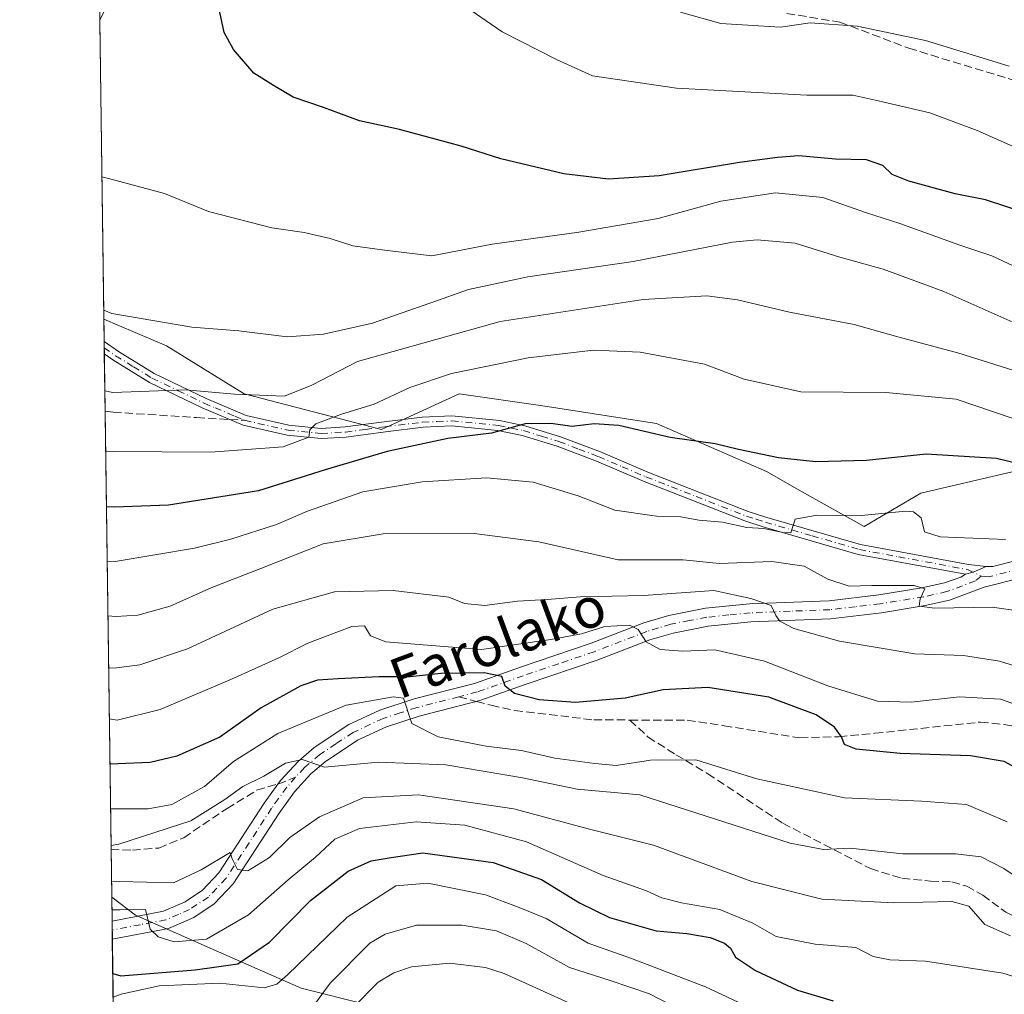
# Model space of a CAD drawing. Units: metres. Extents: x 593109 to 596528, y 4779958 to 4782325.
# Drawn here: x 593109 to 593306, y 4780918 to 4781113 of the extents above; entities that cross this region are included whole.
import ezdxf
from ezdxf.enums import TextEntityAlignment as Align

# ---------------------------------------------------------------- set-up
doc = ezdxf.new("R2010")
doc.units = ezdxf.units.M
doc.header["$MEASUREMENT"] = 0
doc.linetypes.add('DGN Style 3', pattern=[2.307223458686699, 1.648016756204785, -0.6592067024819142])
doc.linetypes.add('DGN Style 4', pattern=[2.6384748266838614, 1.318413404963828, -0.6592067024819142, 0.001648016756204785, -0.6592067024819142])
for name, color, linetype, lineweight in [('Arbolado forestal CxS', 92, 'Continuous', 0), ('Camino Cxs', 7, 'Continuous', 0), ('Camino eje', 30, 'DGN Style 4', 13), ('Comarca CxS', 21, 'Continuous', 0), ('Comunidad Autónoma CxS', 142, 'Continuous', 0), ('Curva de nivel maestra', 30, 'Continuous', 30), ('Curva de nivel normal', 30, 'Continuous', 0), ('Municipio CxS', 4, 'Continuous', 0), ('Pastizal CxS', 92, 'Continuous', 0), ('Pista pavimentada Cxs', 135, 'Continuous', 0), ('Pista pavimentada eje', 135, 'DGN Style 4', 0), ('Provincia CxS', 1, 'Continuous', 0), ('Senda', 7, 'DGN Style 3', 0), ('Senda no paivmentada conexión', 7, 'DGN Style 3', 0), ('Texto cartográfico', 7, 'Continuous', 0)]:
    doc.layers.add(name, color=color, linetype=linetype, lineweight=lineweight)
doc.styles.add('Style-Arial', font='txt')

# ---------------------------------------------------------------- blocks, each defined once
blk = doc.blocks.new('*U6')
at = {"layer": 'Pastizal CxS', "color": 92, "linetype": 'Continuous', "lineweight": 0}
blk.add_polyline3d([(593178.6589000003, 4780915.9856, 235.0617000000057), (593165.4297000002, 4780919.2929, 243.9471000000049), (593148.8931999998, 4780926.5689, 254.9812999999995), (593132.3568000002, 4780933.845000001, 255.9713999999949), (593127.6031999999, 4780937.466800001, 258.7483999999968), (593126.0214000001, 4781052.871200001, 314.8472000000039), (593138.5455, 4781047.5033, 314.513300000006), (593154.0509000003, 4781037.961100001, 310.9701000000059), (593181.4845000004, 4781030.8051, 303.4014000000025), (593196.9905000003, 4781037.9615, 304.3246000000072), (593213.6889000004, 4781035.576300001, 302.5228000000061), (593236.3517000005, 4781031.997500001, 301.3800999999949), (593258.3373999996, 4781022.428099999, 300.2912999999971), (593265.9559000004, 4781018.143100001, 298.7924000000057), (593277.8158999998, 4781011.471700001, 295.2642000000051), (593289.1177000003, 4781018.0913, 298.0605000000069), (593312.4927000003, 4781023.545700001, 301.3439999999973), (593328.8552999999, 4781021.208100001, 305.5810000000056), (593381.3065, 4781012.690300001, 313.4312999999966), (593393.4817000004, 4781005.385500001, 312.1647999999986), (593407.5526000002, 4781002.508500001, 312.4431000000041), (593430.7726999996, 4780996.215700001, 314.7636999999959), (593455.8208999997, 4780996.2159, 317.5604000000022), (593477.2914000005, 4781016.4937, 320.9964000000036)], dxfattribs=at)
blk = doc.blocks.new('*U22')
at = {"layer": 'Camino Cxs', "color": 7, "linetype": 'Continuous', "lineweight": 0}
blk.add_polyline3d([(593162.9600999998, 4781031.670100001, 308.7180999999982), (593169.4501, 4781031.0601, 307.2127999999939), (593174.2001, 4781031.3301, 307.7155999999959), (593182.0100999996, 4781032.380100001, 312.7388999999966), (593189.6001000004, 4781033.290100001, 312.7691999999952), (593195.5401, 4781033.540100001, 305.1996999999974), (593205.0000999998, 4781032.6501, 304.0362000000023), (593210.0800999999, 4781031.5701, 301.8880999999965), (593217.2100999998, 4781029.380100001, 300.4835000000021), (593225.1700999998, 4781026.350099999, 299.2762999999977), (593234.6300999997, 4781022.3101, 298.5703000000067), (593254.6601, 4781014.4901, 306.2513000000035), (593258.4301000005, 4781013.280099999, 302.2718000000023), (593277.1300999997, 4781007.840100001, 298.4355000000069), (593298.6801000005, 4781003.850099999, 293.3698000000004), (593302.2270000001, 4781003.503900001, 292.9122999999963), (593299.5906999996, 4781002.3321, 292.1456000000035), (593298.0365000004, 4781001.9385, 291.9888000000064), (593276.6601, 4781005.890100001, 298.1257000000041), (593257.8400999998, 4781011.360099999, 304.3537000000069), (593253.9801000003, 4781012.590100001, 308.6147000000055), (593233.8800999997, 4781020.450099999, 298.5271000000066), (593224.4200999998, 4781024.4801, 298.9967999999935), (593216.5601000005, 4781027.4801, 299.7774000000064), (593209.5800999999, 4781029.630100001, 301.0488000000041), (593204.7001, 4781030.6601, 302.636599999998), (593195.4901000002, 4781031.530099999, 304.4441999999981), (593189.7600999996, 4781031.280099999, 311.2811999999976), (593182.2600999996, 4781030.380100001, 312.3785999999964), (593174.3901000004, 4781029.3301, 308.3910999999935), (593169.4101, 4781029.050100001, 307.5022999999928), (593162.6401000004, 4781029.690099999, 308.8816999999981), (593153.8300999999, 4781031.710100001, 310.2023000000045), (593145.6601, 4781035.1801, 313.5427999999956), (593135.1300999997, 4781040.210100001, 317.786500000002), (593127.8300999999, 4781044.720100001, 317.1728000000003), (593126.1167000001, 4781045.921499999, 317.475099999996), (593126.0827000003, 4781048.398600001, 319.4033000000054), (593128.9301000005, 4781046.4001, 319.3534999999974), (593136.1001000004, 4781041.9801, 318.4403000000021), (593146.4901000002, 4781037.0101, 315.5277999999962), (593154.4501, 4781033.620100001, 311.5430000000051)], close=True, dxfattribs=at)

msp = doc.modelspace()

# ---------------------------------------------------------------- linework, layer by layer
at = {"layer": 'Arbolado forestal CxS', "color": 92, "linetype": 'Continuous', "lineweight": 0, "extrusion": (0.001670999819348324, -0.1219199649075891, 0.9925385281773883), "elevation": -581602.1869139952, "flags": 128}
msp.add_lwpolyline([(658591.8967304073, 4736904.130588029), (658591.8967304073, 4736964.363629452)], dxfattribs=at)
at = {"layer": 'Arbolado forestal CxS', "color": 92, "linetype": 'Continuous', "lineweight": 0, "extrusion": (0.008215313208933803, -0.5997304461018373, 0.8001599219202187), "elevation": -2862193.990637124, "flags": 128}
msp.add_lwpolyline([(658556.7387823823, 3818804.336040474), (658556.7387823822, 3818810.29415847)], dxfattribs=at)
at = {"layer": 'Arbolado forestal CxS', "color": 92, "linetype": 'Continuous', "lineweight": 0, "extrusion": (0.005911291940254763, -0.4297579844470974, 0.9029247651003739), "elevation": -2050907.44643848, "flags": 128}
msp.add_lwpolyline([(658826.7520999254, 4309156.125380107), (658826.7520999254, 4309158.146559154)], dxfattribs=at)
at = {"layer": 'Arbolado forestal CxS', "color": 92, "linetype": 'Continuous', "lineweight": 0, "extrusion": (0.005536379846789139, -0.4025896583185489, 0.9153638159295715), "elevation": -1921236.764651152, "flags": 128}
msp.add_lwpolyline([(658812.3686211035, 4368512.182677924), (658812.3686211036, 4368514.176827733)], dxfattribs=at)
at = {"layer": 'Arbolado forestal CxS', "color": 92, "linetype": 'Continuous', "lineweight": 0, "extrusion": (0.007167586867266876, -0.5229199736902665, 0.8523516450469671), "elevation": -2495575.924653396, "flags": 128}
msp.add_lwpolyline([(658597.3421482694, 4067787.987259865), (658597.3421482695, 4067853.669726382)], dxfattribs=at)
at = {"layer": 'Arbolado forestal CxS', "color": 92, "linetype": 'Continuous', "lineweight": 0}
for points in [[(593234.4281000001, 4781251.006300001, 312.8821999999927), (593231.6540999999, 4781249.878500001, 312.7988000000041), (593222.3101000005, 4781240.5295, 317.3439999999973), (593202.3771000003, 4781238.659299999, 312.954700000002), (593188.1438999996, 4781228.829299999, 312.0458000000072), (593175.5893000001, 4781206.398499999, 315.2798000000039), (593173.8169, 4781191.316299999, 317.8522999999986), (593156.3756999997, 4781177.719500001, 320.5353000000032), (593163.8503000002, 4781164.630700001, 325.2200000000012), (593161.3596999999, 4781154.6577, 325.7645000000048), (593139.5571, 4781140.3215, 323.031799999997), (593125.2021000005, 4781112.6491, 322.1913999999961)], [(593234.4281000001, 4781251.006300001, 312.8821999999927), (593231.6540999999, 4781249.878500001, 312.7988000000041), (593222.3101000005, 4781240.5295, 317.3439999999973), (593202.3771000003, 4781238.659299999, 312.954700000002), (593188.1438999996, 4781228.829299999, 312.0458000000072), (593175.5893000001, 4781206.398499999, 315.2798000000039), (593173.8169, 4781191.316299999, 317.8522999999986), (593156.3756999997, 4781177.719500001, 320.5353000000032), (593163.8503000002, 4781164.630700001, 325.2200000000012), (593161.3596999999, 4781154.6577, 325.7645000000048), (593139.5571, 4781140.3215, 323.031799999997), (593125.2021000005, 4781112.6491, 322.1913999999961)], [(593139.5571, 4781140.3215, 323.031799999997), (593125.2021000005, 4781112.6491, 322.1913999999961), (593124.2615, 4781181.277799999, 303.9422999999952)], [(593477.2914000005, 4781016.4937, 320.9964000000036), (593455.8208999997, 4780996.2159, 317.5604000000022), (593430.7726999996, 4780996.215700001, 314.7636999999959), (593407.5526000002, 4781002.508500001, 312.4431000000041), (593393.4817000004, 4781005.385500001, 312.1647999999986), (593381.3065, 4781012.690300001, 313.4312999999966), (593328.8552999999, 4781021.208100001, 305.5810000000056), (593312.4927000003, 4781023.545700001, 301.3439999999973), (593289.1177000003, 4781018.0913, 298.0605000000069), (593277.8158999998, 4781011.471700001, 295.2642000000051), (593265.9559000004, 4781018.143100001, 298.7924000000057), (593258.3373999996, 4781022.428099999, 300.2912999999971), (593236.3517000005, 4781031.997500001, 301.3800999999949), (593213.6889000004, 4781035.576300001, 302.5228000000061), (593196.9905000003, 4781037.9615, 304.3246000000072), (593181.4845000004, 4781030.8051, 303.4014000000025), (593154.0509000003, 4781037.961100001, 310.9701000000059), (593138.5455, 4781047.5033, 314.513300000006), (593126.0214000001, 4781052.871200001, 314.8472000000039), (593125.2021000005, 4781112.6491, 322.1913999999961), (593139.5571, 4781140.3215, 323.031799999997)], [(593126.0214000001, 4781052.871200001, 314.8472000000039), (593138.5455, 4781047.5033, 314.513300000006), (593154.0509000003, 4781037.961100001, 310.9701000000059), (593181.4845000004, 4781030.8051, 303.4014000000025), (593196.9905000003, 4781037.9615, 304.3246000000072), (593213.6889000004, 4781035.576300001, 302.5228000000061), (593236.3517000005, 4781031.997500001, 301.3800999999949), (593258.3373999996, 4781022.428099999, 300.2912999999971), (593265.9559000004, 4781018.143100001, 298.7924000000057), (593277.8158999998, 4781011.471700001, 295.2642000000051), (593289.1177000003, 4781018.0913, 298.0605000000069), (593312.4927000003, 4781023.545700001, 301.3439999999973), (593328.8552999999, 4781021.208100001, 305.5810000000056), (593381.3065, 4781012.690300001, 313.4312999999966), (593393.4817000004, 4781005.385500001, 312.1647999999986), (593407.5526000002, 4781002.508500001, 312.4431000000041), (593430.7726999996, 4780996.215700001, 314.7636999999959), (593455.8208999997, 4780996.2159, 317.5604000000022), (593477.2914000005, 4781016.4937, 320.9964000000036), (593490.4112999998, 4781035.578500001, 324.4336000000039), (593500.7225000003, 4781045.8891, 327.2504999999946)], [(593128.9106999999, 4780842.063200001, 207.7063999999955), (593127.6031999999, 4780937.466800001, 258.7483999999968), (593132.3568000002, 4780933.845000001, 255.9713999999949), (593148.8931999998, 4780926.5689, 254.9812999999995), (593165.4297000002, 4780919.2929, 243.9471000000049), (593178.6589000003, 4780915.9856, 235.0617000000057)], [(593127.6031999999, 4780937.466800001, 258.7483999999968), (593132.3568000002, 4780933.845000001, 255.9713999999949), (593148.8931999998, 4780926.5689, 254.9812999999995), (593165.4297000002, 4780919.2929, 243.9471000000049), (593178.6589000003, 4780915.9856, 235.0617000000057)]]:
    msp.add_polyline3d(points, dxfattribs=at)
at = {"layer": 'Camino Cxs', "color": 7, "linetype": 'Continuous', "lineweight": 0, "extrusion": (0.008429760711641861, -0.6141576550491425, 0.7891383363383654), "elevation": -2931065.508902614, "flags": 128}
msp.add_lwpolyline([(658687.406851477, 3766322.434026578), (658687.406851477, 3766325.573315615)], dxfattribs=at)
at = {"layer": 'Camino Cxs', "color": 7, "linetype": 'Continuous', "lineweight": 0, "extrusion": (0.1062751415764631, -0.7006984219537141, 0.7054979204466004), "elevation": -3286781.683347329, "flags": 128}
msp.add_lwpolyline([(1303526.212809426, 3272287.847950449), (1303527.808458151, 3272288.069196883), (1303530.590666565, 3272289.15101857)], dxfattribs=at)
at = {"layer": 'Camino Cxs', "color": 7, "linetype": 'Continuous', "lineweight": 0}
for points in [[(593126.0826000003, 4781048.398600001, 319.4032000000007), (593128.9301000005, 4781046.4001, 319.3534999999974), (593136.1001000004, 4781041.9801, 318.4403000000021), (593146.4901000002, 4781037.0101, 315.5277999999962), (593154.4501, 4781033.620100001, 311.5430000000051), (593162.9600999998, 4781031.670100001, 308.7180999999982)], [(593298.0365000004, 4781001.9385, 291.9888000000064), (593276.6601, 4781005.890100001, 298.1257000000041), (593257.8400999998, 4781011.360099999, 304.3537000000069), (593253.9801000003, 4781012.590100001, 308.6147000000055), (593233.8800999997, 4781020.450099999, 298.5271000000066), (593224.4200999998, 4781024.4801, 298.9967999999935), (593216.5601000005, 4781027.4801, 299.7774000000064), (593209.5800999999, 4781029.630100001, 301.0488000000041), (593204.7001, 4781030.6601, 302.636599999998), (593195.4901000002, 4781031.530099999, 304.4441999999981), (593189.7600999996, 4781031.280099999, 311.2811999999976), (593182.2600999996, 4781030.380100001, 312.3785999999964), (593174.3901000004, 4781029.3301, 308.3910999999935), (593169.4101, 4781029.050100001, 307.5022999999928), (593162.6401000004, 4781029.690099999, 308.8816999999981), (593153.8300999999, 4781031.710100001, 310.2023000000045), (593145.6601, 4781035.1801, 313.5427999999956), (593135.1300999997, 4781040.210100001, 317.786500000002), (593127.8300999999, 4781044.720100001, 317.1728000000003), (593126.1166000003, 4781045.921499999, 317.4750000000058)], [(593162.9600999998, 4781031.670100001, 308.7180999999982), (593169.4501, 4781031.0601, 307.2127999999939), (593174.2001, 4781031.3301, 307.7155999999959), (593182.0100999996, 4781032.380100001, 312.7388999999966), (593189.6001000004, 4781033.290100001, 312.7691999999952), (593195.5401, 4781033.540100001, 305.1996999999974), (593205.0000999998, 4781032.6501, 304.0362000000023), (593210.0800999999, 4781031.5701, 301.8880999999965), (593217.2100999998, 4781029.380100001, 300.4835000000021), (593225.1700999998, 4781026.350099999, 299.2762999999977), (593234.6300999997, 4781022.3101, 298.5703000000067), (593254.6601, 4781014.4901, 306.2513000000035), (593258.4301000005, 4781013.280099999, 302.2718000000023), (593277.1300999997, 4781007.840100001, 298.4355000000069), (593298.6801000005, 4781003.850099999, 293.3698000000004), (593302.2270000001, 4781003.503900001, 292.9122999999963)]]:
    msp.add_polyline3d(points, dxfattribs=at)
at = {"layer": 'Camino eje', "color": 30, "linetype": 'DGN Style 4', "lineweight": 13}
for points in [[(593126.0997000001, 4781047.159800001, 318.6772000000055), (593128.3800999997, 4781045.5601, 318.2801999999938), (593131.9650999998, 4781043.350099999, 317.3203000000067), (593135.6151000002, 4781041.095100001, 318.0549000000028), (593140.8800999997, 4781038.5801, 316.7063000000053), (593146.0751, 4781036.095100001, 314.5136000000057), (593148.2301000003, 4781035.1801, 313.577099999995), (593152.2100999998, 4781033.485099999, 311.5381999999955), (593154.1401000004, 4781032.665100001, 310.1831999999995)], [(593154.1401000004, 4781032.665100001, 310.1831999999995), (593162.8000999996, 4781030.6801, 308.8013999999966), (593169.4301000005, 4781030.0551, 307.3582000000025), (593174.2950999998, 4781030.3301, 308.0510999999969), (593178.2301000003, 4781030.8551, 310.3894), (593182.1350999996, 4781031.380100001, 312.5751000000019), (593189.6801000005, 4781032.2851, 312.590200000006), (593192.5450999998, 4781032.4101, 308.9628999999986), (593195.5151000004, 4781032.5351, 305.0577000000048), (593204.8501000004, 4781031.655099999, 303.3828000000067), (593207.3901000004, 4781031.1151, 302.1781999999948), (593209.8300999999, 4781030.600099999, 301.4812999999995), (593213.3951000003, 4781029.505100001, 300.6777000000002), (593216.8850999996, 4781028.4301, 300.1245999999956), (593220.8651000002, 4781026.915100001, 299.4375), (593224.7950999998, 4781025.415100001, 299.1339000000008), (593229.5251000002, 4781023.395099999, 298.7624999999971), (593234.2550999997, 4781021.380100001, 298.5625), (593244.2701000003, 4781017.470100001, 309.6782999999996), (593254.3201000001, 4781013.540100001, 307.4572000000044), (593256.2500999998, 4781012.925100001, 305.1765000000014), (593258.1350999996, 4781012.3201, 303.3393000000069), (593267.4851000002, 4781009.600099999, 304.3773999999976), (593276.8951000003, 4781006.8651, 297.9866999999941), (593284.7149, 4781005.413100001, 294.8586000000068), (593295.4899000004, 4781003.418099999, 293.0025000000023), (593298.4951, 4781002.860099999, 292.4331999999995), (593301.1933000004, 4781001.5601, 292.1993999999977)]]:
    msp.add_polyline3d(points, dxfattribs=at)
at = {"layer": 'Comarca CxS', "color": 21, "linetype": 'Continuous', "lineweight": 0}
msp.add_3dface([(596528.0500007425, 4780011.609982165), (593140.9400007175, 4779964.389982164), (593109.2300007169, 4782277.999982141), (596495.150000743, 4782325.169982139)], dxfattribs=at)
at = {"layer": 'Comunidad Autónoma CxS', "color": 142, "linetype": 'Continuous', "lineweight": 0}
msp.add_3dface([(596528.0500007425, 4780011.609982165), (593140.9400007175, 4779964.389982164), (593109.2300007169, 4782277.999982141), (596495.150000743, 4782325.169982139)], dxfattribs=at)
at = {"layer": 'Curva de nivel maestra', "color": 30, "linetype": 'Continuous', "lineweight": 30, "flags": 128}
for points, elevation in [([(593310.3899999997, 4781073.970100001), (593302.0599999996, 4781076.670100001), (593295.9900000002, 4781077.880100001), (593286.7599999999, 4781080.4101), (593283.4100000003, 4781081.7301), (593281.5300000003, 4781083.520099999), (593278.3300000001, 4781084.6601), (593272.1200000001, 4781084.780099999), (593264.7800000003, 4781085.440099999), (593260.5599999996, 4781085.120100001), (593252.9199999999, 4781084.170100001), (593236.9100000003, 4781081.460100001), (593226.7999999998, 4781080.790100001), (593217.8799999999, 4781081.860099999), (593205.2999999998, 4781084.880100001), (593197.3799999999, 4781087.420100001), (593185.04, 4781090.7301), (593177.0999999996, 4781092.4801), (593169.8799999999, 4781095.100099999), (593163.8499999996, 4781097.200099999), (593159.9199999999, 4781099.5001), (593156.0099999999, 4781101.9801), (593151.9400000004, 4781106.6801), (593150.0599999996, 4781110.120100001), (593147.4800000006, 4781122.340100001)], 325), ([(593311.3799999999, 4781023.3101), (593304.2400000002, 4781025.0701), (593290.2000000002, 4781025.880100001), (593278.3099999996, 4781024.620100001), (593268.2100000001, 4781024.380100001), (593260.7300000006, 4781025.1801), (593252.7300000006, 4781026.8201), (593248.0700000003, 4781027.940099999), (593239.0700000003, 4781029.2601), (593228.8600000005, 4781031.600099999), (593223.9299999997, 4781031.9801), (593219.54, 4781031.4301), (593215.2599999999, 4781032.050100001), (593210.1699999999, 4781031.950099999), (593203.4199999999, 4781030.0701), (593194.7199999997, 4781029.040100001), (593182.5700000003, 4781026.460100001), (593170.1900000004, 4781022.8101), (593156.8799999999, 4781018.610099999), (593138.9699999997, 4781015.7501), (593128.1299999999, 4781015.3201), (593126.5346999997, 4781015.4235)], 300.0000000000001), ([(593312.2800000003, 4780960.9901), (593305.7800000003, 4780964.5601), (593299.0599999996, 4780965.700099999), (593285, 4780966.140100001), (593276.2100000001, 4780966.9801), (593273.9199999999, 4780967.9101), (593273.2999999998, 4780969.460100001), (593271.9000000004, 4780971.4101), (593268.2300000006, 4780973.850099999), (593258.7999999998, 4780977.420100001), (593246.6299999999, 4780979.3201), (593237.7199999997, 4780978.850099999), (593230.1200000001, 4780977.1801), (593220.2300000006, 4780976.340100001), (593212.9699999997, 4780976.860099999), (593208.0499999998, 4780978.120100001), (593206.1699999999, 4780979.600099999), (593205.4699999997, 4780981.540100001), (593201.9699999997, 4780982.280099999), (593193.3399999999, 4780982.130100001), (593187.2199999997, 4780981.4801), (593180.9400000004, 4780981.450099999), (593172.8300000001, 4780981.040100001), (593168.6799999997, 4780980.780099999), (593165.3799999999, 4780979.630100001), (593157.4100000003, 4780975.2401), (593149.1600000003, 4780969.4001), (593140.6200000001, 4780965.600099999), (593135.2800000003, 4780964.3301), (593128.8300000001, 4780964.090100001), (593127.2389000002, 4780964.045)], 275), ([(593127.8123000005, 4780922.204700001), (593129.4100000003, 4780921.7601), (593144.2599999999, 4780922.960100001), (593152.79, 4780924.1501), (593159.1100000005, 4780928.470100001), (593167.2599999999, 4780936.790100001), (593174.79, 4780942.670100001), (593179.4199999999, 4780944.690099999), (593183.4100000003, 4780945.4001), (593189.7400000002, 4780946.3301), (593203.7400000002, 4780944.4101), (593213.4400000004, 4780940.960100001), (593220.9699999997, 4780936.3101), (593226.9699999997, 4780933.4101), (593236.29, 4780930.710100001), (593242.4500000002, 4780930.2301), (593247.0599999996, 4780929.4101), (593249.9299999997, 4780928.300100001), (593251.1200000001, 4780927.2501), (593252.1299999999, 4780925.5001), (593256.1600000003, 4780922.840100001), (593264.54, 4780918.9001), (593271.6399999997, 4780916.7501)], 250)]:
    msp.add_lwpolyline(points, dxfattribs=dict(at, elevation=elevation))
at = {"layer": 'Curva de nivel normal', "color": 30, "linetype": 'Continuous', "lineweight": 0, "flags": 128}
for points, elevation in [([(593308.0599999996, 4781087.140000001), (593300.3899999997, 4781090.550000001), (593290.9600000001, 4781094.039999999), (593280.3899999997, 4781096.529999999), (593275.5800000001, 4781097.560000001), (593266.3799999999, 4781097.59), (593240.3899999997, 4781098.980000001), (593223.5800000001, 4781101.470000001), (593216.4299999997, 4781104.730000001), (593205.5800000001, 4781110.24), (593197.2199999997, 4781115.980000001)], 330), ([(593241.1799999997, 4781114.16), (593249.2400000002, 4781111.880000001), (593256.7400000002, 4781111.390000001), (593261.1600000003, 4781111.140000001), (593267.0499999998, 4781112.029999999), (593276.4100000003, 4781111.33), (593290.0999999996, 4781108.51), (593306.7699999996, 4781103.359999999)], 335), ([(593307.4800000006, 4781063.539999999), (593303.2999999998, 4781065.51), (593296.9199999999, 4781067.640000001), (593284.9299999997, 4781071.939999999), (593278.3099999996, 4781074.109999999), (593269.5800000001, 4781077.16), (593260.1100000005, 4781078.07), (593249.2400000002, 4781076.41), (593236.7300000006, 4781072.980000001), (593220.8499999996, 4781070.210000001), (593203.5499999998, 4781067.84), (593191.5300000003, 4781065.52), (593182.0800000001, 4781066.619999999), (593175.7400000002, 4781067.49), (593171.2300000006, 4781068.949999999), (593166.0199999996, 4781070.180000001), (593159.5599999996, 4781071.08), (593146.9400000004, 4781074.33), (593138.1500000004, 4781077.92), (593127.2300000006, 4781080.869999999), (593125.6321, 4781081.279300001)], 320), ([(593314.1100000005, 4781049.359999999), (593293.7199999997, 4781058.369999999), (593281.6600000003, 4781062.859999999), (593272.9800000006, 4781065.26), (593264.0800000001, 4781068.060000001), (593256.4800000006, 4781068.67), (593251.54, 4781068.199999999), (593231.7000000002, 4781064.359999999), (593210.6799999997, 4781061.33), (593198.8700000001, 4781058.800000001), (593192.6200000001, 4781056.600000001), (593179.6399999997, 4781052.09), (593169.9100000003, 4781049.850000001), (593162.6500000004, 4781049.359999999), (593153, 4781050.550000001), (593143.6100000005, 4781051.25), (593127.5999999996, 4781054.02), (593125.9972000001, 4781054.637800001)], 315), ([(593310.0199999996, 4781041.880000001), (593296.7199999997, 4781046.060000001), (593284.5499999998, 4781049.33), (593275.8700000001, 4781051.800000001), (593262.9500000002, 4781054.279999999), (593252.54, 4781056.699999999), (593246.4000000004, 4781057.539999999), (593233.7400000002, 4781056.77), (593205.1399999997, 4781052.41), (593176.7000000002, 4781044.4), (593167.5499999998, 4781039.65), (593162.0999999996, 4781037.49), (593152.0999999996, 4781037.890000001), (593142.3399999999, 4781038.74), (593127.8099999996, 4781038.220000001), (593126.2175000003, 4781038.562999999)], 309.9999999999999), ([(593311.0899999999, 4781031.800000001), (593296.1799999997, 4781036.859999999), (593282.1399999997, 4781038.199999999), (593265.1600000003, 4781038.34), (593253.8799999999, 4781040.869999999), (593245.9800000006, 4781043.859999999), (593233.0800000001, 4781046.300000001), (593223.8200000003, 4781046.699999999), (593210.7400000002, 4781045.119999999), (593195.4299999997, 4781041.99), (593187.1500000004, 4781039.220000001), (593180.0199999996, 4781035.869999999), (593173.4800000006, 4781033.92), (593168.3300000001, 4781031.949999999), (593167.1399999997, 4781030.77), (593166.9699999997, 4781029.310000001), (593161.8399999999, 4781027.380000001), (593147.3399999999, 4781026.33), (593127.9800000006, 4781026.41), (593126.3823999995, 4781026.5318)], 305), ([(593126.6835000003, 4781004.569399999), (593128.2800000003, 4781004.449999999), (593144.1399999997, 4781007.17), (593151.3600000005, 4781008.960000001), (593160.5099999999, 4781011.890000001), (593166.6900000004, 4781014.550000001), (593177.7699999996, 4781018.41), (593189.5800000001, 4781020.4), (593202.4100000003, 4781021.180000001), (593211.7400000002, 4781020.300000001), (593220.7400000002, 4781017.58), (593228.0700000003, 4781014.710000001), (593236.4000000004, 4781013.550000001), (593241.2599999999, 4781013.390000001), (593244.8499999996, 4781012.75), (593249.5199999996, 4781012.33), (593254.4299999997, 4781011.289999999), (593257.79, 4781011.08), (593261.5899999999, 4781010.24), (593263.1699999999, 4781010.199999999), (593264.0599999996, 4781012.92), (593268.3799999999, 4781013.74), (593277.2999999998, 4781013.66), (593286.0599999996, 4781014.52), (593287.7100000001, 4781014.390000001), (593289.2300000006, 4781013.180000001), (593289.8600000005, 4781010.369999999), (593293.04, 4781009.42), (593306.04, 4781008.9)], 295), ([(593309.0499999998, 4780994.539999999), (593303.3899999997, 4780995.369999999), (593291.9400000004, 4780995.140000001), (593288.8099999996, 4780995.550000001), (593289.0199999996, 4780996.99), (593289.9400000004, 4780999.02), (593287.8399999999, 4780999.689999999), (593279.3799999999, 4780999.710000001), (593274.8600000005, 4780999.529999999), (593270.5999999996, 4781000.930000001), (593265.8600000005, 4781003.52), (593259.4299999997, 4781004.449999999), (593248.9699999997, 4781004.060000001), (593241.7300000006, 4781004.82), (593228.7400000002, 4781004.82), (593212.8799999999, 4781008.4), (593199.9800000006, 4781010.07), (593181.7800000003, 4781010.02), (593169.8300000001, 4781007.970000001), (593157.4000000004, 4781003.060000001), (593147.5999999996, 4780999.289999999), (593139.25, 4780995.560000001), (593132.8200000003, 4780993.75), (593128.4299999997, 4780993.5), (593126.8338000001, 4780993.602399999)], 290), ([(593312.5199999996, 4780982.189999999), (593304.8300000001, 4780984.600000001), (593297.7000000002, 4780985.699999999), (593287.9600000001, 4780986.07), (593272.8799999999, 4780988.58), (593263.7800000003, 4780991.08), (593261.0199999996, 4780992.57), (593260.1799999997, 4780993.720000001), (593259.25, 4780995.689999999), (593255.2000000002, 4780997.08), (593247.8499999996, 4780998.710000001), (593233.7999999998, 4780997.67), (593221.0999999996, 4780997.390000001), (593214.5499999998, 4780996.880000001), (593208.5899999999, 4780996.58), (593202.0700000003, 4780995.720000001), (593198.0300000003, 4780996.060000001), (593194.8799999999, 4780997.359999999), (593183.8099999996, 4780998.710000001), (593172.0800000001, 4780998.439999999), (593159.7400000002, 4780994.939999999), (593142.75, 4780987.060000001), (593133.2199999997, 4780983.82), (593128.5700000003, 4780983.230000001), (593126.9763000002, 4780983.205900001)], 285), ([(593311.3300000001, 4780974.82), (593305.0599999996, 4780977), (593296.8600000005, 4780977.430000001), (593287.25, 4780976.42), (593280.4900000002, 4780976.619999999), (593270.5599999996, 4780979.680000001), (593257.9400000004, 4780984.609999999), (593247.9900000002, 4780986.810000001), (593241.6100000005, 4780986.550000001), (593237.0999999996, 4780986.92), (593234.2999999998, 4780988.439999999), (593232.7199999997, 4780990.92), (593230.9600000001, 4780991.76), (593226.0899999999, 4780991.51), (593221.3799999999, 4780990.039999999), (593215.25, 4780988.880000001), (593201.4100000003, 4780986.9), (593182.3399999999, 4780988.439999999), (593179.25, 4780989.65), (593178.0999999996, 4780991.65), (593175.5199999996, 4780991.52), (593166.7400000002, 4780988.140000001), (593160.9600000001, 4780985.26), (593151.5099999999, 4780980.970000001), (593137.2800000003, 4780974.91), (593128.7100000001, 4780972.810000001), (593127.1149000004, 4780973.092599999)], 280.0000000000001), ([(593306.4000000004, 4780952.49), (593298.2400000002, 4780955.930000001), (593289.3099999996, 4780956.640000001), (593273.9199999999, 4780957.26), (593256.4000000004, 4780961.07), (593244.2100000001, 4780964.880000001), (593235.1699999999, 4780964.83), (593228.3200000003, 4780963.77), (593224.0700000003, 4780964.16), (593216.0800000001, 4780965.24), (593209.3899999997, 4780966.730000001), (593202.3700000001, 4780967.619999999), (593192.7599999999, 4780969.5), (593187.54, 4780972.100000001), (593185.8399999999, 4780977.199999999), (593183.8600000005, 4780977.480000001), (593174.4100000003, 4780975.82), (593160.7400000002, 4780970.16), (593151.9500000002, 4780964.539999999), (593146.1200000001, 4780959.58), (593139.6299999999, 4780955.949999999), (593134.8799999999, 4780955.07), (593128.9500000002, 4780955.109999999), (593127.3612000003, 4780955.1185)], 270), ([(593127.4617, 4780947.787699999), (593129.0499999998, 4780948.029999999), (593143.3700000001, 4780952.699999999), (593150.1799999997, 4780956.960000001), (593153.7800000003, 4780959.57), (593157.9800000006, 4780961.630000001), (593162.2999999998, 4780964.189999999), (593165.6500000004, 4780964.970000001), (593170.1200000001, 4780963.439999999), (593180.9000000004, 4780964.380000001), (593194.29, 4780963.91), (593209.6200000001, 4780961.300000001), (593220.54, 4780958.99), (593233.0599999996, 4780957.859999999), (593263.0899999999, 4780948.26), (593269.7100000001, 4780946.960000001), (593274.9800000006, 4780947.210000001), (593285.5800000001, 4780946.08), (593296.0999999996, 4780946.140000001), (593301.2199999997, 4780945.529999999), (593305.6900000004, 4780943.16), (593315.1100000005, 4780936.800000001)], 265), ([(593307.0599999996, 4780929.76), (593301.9199999999, 4780932.02), (593298.7400000002, 4780935.630000001), (593295.3600000005, 4780936.57), (593283.7699999996, 4780936.33), (593269.4100000003, 4780937.050000001), (593255.4100000003, 4780940.609999999), (593235.7699999996, 4780947.859999999), (593222.7400000002, 4780951.07), (593207.9100000003, 4780955.109999999), (593188.8600000005, 4780957.859999999), (593177.8099999996, 4780957.300000001), (593169.0599999996, 4780953.5), (593163.1399999997, 4780949.369999999), (593159.0800000001, 4780945.4), (593154.7599999999, 4780942.730000001), (593152.7300000006, 4780943.01), (593151.6600000003, 4780945.130000001), (593151.2400000002, 4780946.4), (593145.4500000002, 4780942.890000001), (593139.9199999999, 4780940.300000001), (593129.1500000004, 4780940.560000001), (593127.5595000006, 4780940.649700001)], 260), ([(593127.6379000006, 4780934.934800001), (593129.2300000006, 4780934.949999999), (593134.3600000005, 4780935.029999999), (593135.2800000003, 4780931.060000001), (593136.8600000005, 4780929.529999999), (593140.0800000001, 4780928.560000001), (593146.5, 4780929.08), (593154.8799999999, 4780933.91), (593162.8499999996, 4780940.91), (593168.2999999998, 4780945.439999999), (593172.1600000003, 4780949.039999999), (593177.0999999996, 4780951.199999999), (593188.3799999999, 4780952.529999999), (593198.0800000001, 4780951.82), (593210.4100000003, 4780948.539999999), (593225.7400000002, 4780941.789999999), (593234.3799999999, 4780938.74), (593237.4600000001, 4780937.34), (593241.3399999999, 4780936.34), (593249.0300000003, 4780935.029999999), (593255.5800000001, 4780932.26), (593260.2699999996, 4780929.619999999), (593268.0199999996, 4780928.100000001), (593276.1399999997, 4780927.41), (593279.6299999999, 4780925.619999999), (593282.9900000002, 4780924.960000001), (593290.0800000001, 4780924.680000001), (593305.5199999996, 4780922.310000001), (593314.1200000001, 4780919.630000001)], 255), ([(593127.8771000003, 4780917.476100001), (593129.4600000001, 4780918.100000001), (593137.0499999998, 4780919.77), (593149.1900000004, 4780920.289999999), (593158.0199999996, 4780919.380000001), (593160.5999999996, 4780920.07), (593162.6799999997, 4780921.980000001), (593174.5800000001, 4780933.439999999), (593184.3099999996, 4780939.720000001), (593190.7400000002, 4780940.27), (593202.2300000006, 4780937.9), (593208.9299999997, 4780935.390000001), (593214.3399999999, 4780933.189999999), (593222.7000000002, 4780928.300000001), (593231.3899999997, 4780925.230000001), (593246.1399999997, 4780919.529999999), (593257.0499999998, 4780914.460000001)], 245), ([(593241.3300000001, 4780914.9), (593235, 4780918.130000001), (593227.1299999999, 4780920.82), (593219.0099999999, 4780923.390000001), (593210.3200000003, 4780928.189999999), (593204.4600000001, 4780930.710000001), (593197.5499999998, 4780931.880000001), (593188.4800000006, 4780931.880000001), (593182.1900000004, 4780930.07), (593179.1200000001, 4780928.25), (593171.1900000004, 4780920.32), (593167.54, 4780915.33)], 240), ([(593175.9199999999, 4780915.57), (593180.8300000001, 4780920.5), (593183.9299999997, 4780922.34), (593187.4699999997, 4780923.52), (593195.0199999996, 4780924.279999999), (593202.2000000002, 4780923.439999999), (593205.9900000002, 4780922.210000001), (593219.6299999999, 4780916.02)], 235)]:
    msp.add_lwpolyline(points, dxfattribs=dict(at, elevation=elevation))
at = {"layer": 'Municipio CxS', "color": 4, "linetype": 'Continuous', "lineweight": 0}
msp.add_3dface([(596528.0500007425, 4780011.609982165), (593140.9400007175, 4779964.389982164), (593109.2300007169, 4782277.999982141), (596495.150000743, 4782325.169982139)], dxfattribs=at)
at = {"layer": 'Pastizal CxS', "color": 92, "linetype": 'Continuous', "lineweight": 0, "extrusion": (0.001870624220501286, -0.1364823294829644, 0.9906407393722153), "elevation": -651107.8169635694, "flags": 128}
msp.add_lwpolyline([(658593.184663857, 4727846.874241902), (658593.1846638571, 4727851.389420704)], dxfattribs=at)
at = {"layer": 'Pastizal CxS', "color": 92, "linetype": 'Continuous', "lineweight": 0, "extrusion": (0.001997560836652957, -0.1455634340192761, 0.9893469039862711), "elevation": -694450.1344094607, "flags": 128}
msp.add_lwpolyline([(658674.1895732709, 4721662.624098858), (658674.189573271, 4721663.876355913)], dxfattribs=at)
at = {"layer": 'Pastizal CxS', "color": 92, "linetype": 'Continuous', "lineweight": 0, "extrusion": (0.002439052725656655, -0.1776634702295491, 0.9840882797634548), "elevation": -847661.712462939, "flags": 128}
msp.add_lwpolyline([(658700.6292861471, 4696571.29132433), (658700.6292861471, 4696572.549764974)], dxfattribs=at)
at = {"layer": 'Pastizal CxS', "color": 92, "linetype": 'Continuous', "lineweight": 0, "extrusion": (0.004990846958232156, -0.364185412797836, 0.9313130926556918), "elevation": -1737934.711613336, "flags": 128}
msp.add_lwpolyline([(658584.3879301271, 4444765.360537912), (658584.3879301271, 4444777.647355787)], dxfattribs=at)
at = {"layer": 'Pastizal CxS', "color": 92, "linetype": 'Continuous', "lineweight": 0, "extrusion": (0.006064141492490452, -0.4424694368279963, 0.8967630811206908), "elevation": -2111587.418562883, "flags": 128}
msp.add_lwpolyline([(658589.5589126482, 4279802.876752504), (658589.5589126481, 4279900.458509722)], dxfattribs=at)
at = {"layer": 'Pastizal CxS', "color": 92, "linetype": 'Continuous', "lineweight": 0, "extrusion": (0.008428835756045952, -0.6149365713195365, 0.7885315263079659), "elevation": -2934769.887124774, "flags": 128}
msp.add_lwpolyline([(658597.2719669322, 3763314.871757214), (658597.2719669323, 3763326.937722018)], dxfattribs=at)
at = {"layer": 'Pastizal CxS', "color": 92, "linetype": 'Continuous', "lineweight": 0}
for points in [[(593126.0214000001, 4781052.871200001, 314.8472000000039), (593138.5455, 4781047.5033, 314.513300000006), (593154.0509000003, 4781037.961100001, 310.9701000000059), (593181.4845000004, 4781030.8051, 303.4014000000025), (593196.9905000003, 4781037.9615, 304.3246000000072), (593213.6889000004, 4781035.576300001, 302.5228000000061), (593236.3517000005, 4781031.997500001, 301.3800999999949), (593258.3373999996, 4781022.428099999, 300.2912999999971), (593265.9559000004, 4781018.143100001, 298.7924000000057), (593277.8158999998, 4781011.471700001, 295.2642000000051), (593289.1177000003, 4781018.0913, 298.0605000000069), (593312.4927000003, 4781023.545700001, 301.3439999999973), (593328.8552999999, 4781021.208100001, 305.5810000000056), (593381.3065, 4781012.690300001, 313.4312999999966), (593393.4817000004, 4781005.385500001, 312.1647999999986), (593407.5526000002, 4781002.508500001, 312.4431000000041), (593430.7726999996, 4780996.215700001, 314.7636999999959), (593455.8208999997, 4780996.2159, 317.5604000000022), (593477.2914000005, 4781016.4937, 320.9964000000036), (593490.4112999998, 4781035.578500001, 324.4336000000039), (593500.7225000003, 4781045.8891, 327.2504999999946)], [(593127.6031999999, 4780937.466800001, 258.7483999999968), (593132.3568000002, 4780933.845000001, 255.9713999999949), (593148.8931999998, 4780926.5689, 254.9812999999995), (593165.4297000002, 4780919.2929, 243.9471000000049), (593178.6589000003, 4780915.9856, 235.0617000000057)]]:
    msp.add_polyline3d(points, dxfattribs=at)
at = {"layer": 'Pista pavimentada Cxs', "color": 135, "linetype": 'Continuous', "lineweight": 0, "extrusion": (0.1062751415764631, -0.7006984219537141, 0.7054979204466004), "elevation": -3286781.683347329, "flags": 128}
msp.add_lwpolyline([(1303526.212809426, 3272287.847950449), (1303527.808458151, 3272288.069196883), (1303530.590666565, 3272289.15101857)], dxfattribs=at)
at = {"layer": 'Pista pavimentada Cxs', "color": 135, "linetype": 'Continuous', "lineweight": 0, "extrusion": (0.008995236341452984, -0.6540361024162847, 0.7564098508475923), "elevation": -3121371.442406769, "flags": 128}
msp.add_lwpolyline([(658819.5595705237, 3609997.263252229), (658819.5595705237, 3610002.089134905)], dxfattribs=at)
at = {"layer": 'Pista pavimentada Cxs', "color": 135, "linetype": 'Continuous', "lineweight": 0}
for points in [[(593302.2270000001, 4781003.503900001, 292.9122999999963), (593303.5000999998, 4781003.4801, 293.0498999999982), (593308.4901999999, 4781004.7501, 294.567200000005), (593316.4001000002, 4781005.850099999, 296.4192000000039), (593328.7901, 4781006.390100001, 299.3222999999998), (593342.2901, 4781005.5101, 304.7540000000009), (593354.8901000004, 4781004.020099999, 305.7706999999937), (593364.6201, 4781002.880100001, 307.1582999999956), (593375.0301999999, 4781002.200099999, 321.0561000000016), (593386.3102000002, 4781001.4901, 310.960699999996), (593398.0701000001, 4781000.600099999, 314.4472999999998), (593407.8501000004, 4780999.850099999, 321.422000000006), (593415.6501000002, 4780998.670100001, 314.5681999999942), (593422.9901000002, 4780997.3301, 314.6309999999939), (593432.0800999999, 4780995.700099999, 315.0427000000054), (593439.1201, 4780994.9901, 315.5586999999941), (593443.1401000004, 4780995.130100001, 316.0181000000011), (593446.6300999997, 4780995.770099999, 317.0191999999952), (593450.6901000004, 4780997.040100001, 321.0607000000018), (593454.5401, 4780999.030099999, 324.0780999999988), (593457.8601000002, 4781001.4901, 323.0975000000035), (593470.2600999996, 4781014.130100001, 327.1551999999938)], [(593309.1801000005, 4781001.220100001, 293.4118000000017), (593301.7702000003, 4780999.3301, 292.0941000000021), (593294.8800999997, 4780996.7401, 290.9513000000007), (593290.0401, 4780995.6601, 290.5353000000032), (593281.2702000003, 4780994.2601, 290.3611999999994), (593271.1201, 4780993.0601, 288.8053000000073), (593255.2200999996, 4780992.450099999, 291.5142999999953), (593246.7001, 4780991.5701, 286.0302999999985), (593239.6901000004, 4780990.200099999, 285.5491999999941), (593235.0301000001, 4780988.8101, 284.2525000000023), (593224.5201000003, 4780984.7501, 285.7287999999971), (593210.3601000002, 4780979.9801, 288.3313000000053), (593201.1101000002, 4780976.710100001, 287.5861000000005), (593189.0100999996, 4780973.5801, 275.3500000000058), (593182.4401000004, 4780971.450099999, 271.1900000000023), (593176.6801000005, 4780968.790100001, 271.7149999999965), (593170.2200999996, 4780964.4801, 266.9033000000054), (593167.3701, 4780962.050100001, 265.5375000000058), (593164.0800999999, 4780958.460100001, 266.1386000000057), (593161.0201000003, 4780954.210100001, 267.7695999999996), (593151.8601000002, 4780940.110099999, 262.4380999999994), (593148.0701000001, 4780936.100099999, 259.1166999999987), (593144.0102000004, 4780933.390100001, 257.938599999994), (593138.9700999996, 4780931.220100001, 257.0819000000047), (593127.7187000001, 4780929.049699999, 255.7280000000028), (593127.6684999998, 4780932.6997, 258.8846000000049), (593137.9101, 4780934.670100001, 258.3564999999944), (593142.2801999999, 4780936.5601, 258.9367999999959), (593145.7401000002, 4780938.870100001, 259.764599999995), (593149.0201000003, 4780942.340100001, 261.2347000000009), (593158.0500999996, 4780956.2501, 276.0632999999943), (593160.8002000004, 4780960.050100001, 272.0154999999941), (593161.2901, 4780960.7301, 271.1821000000054), (593164.8701, 4780964.640100001, 269.7986999999994), (593168.0500999996, 4780967.350099999, 268.3505000000005), (593174.9200999998, 4780971.940099999, 277.3043999999936), (593181.1300999997, 4780974.8101, 275.6089000000065), (593188.0000999998, 4780977.030099999, 281.6877999999998), (593200.0601000005, 4780980.1501, 293.9464000000008), (593209.1901000004, 4780983.380100001, 295.4467000000004), (593223.3002000004, 4780988.140100001, 294.700800000006), (593233.8701, 4780992.220100001, 291.1404999999941), (593238.8301999997, 4780993.690099999, 291.0994000000064), (593246.1701999997, 4780995.130100001, 294.0240000000049), (593254.9600999998, 4780996.030099999, 301.3570999999938), (593270.8400999998, 4780996.6501, 295.0421999999962), (593280.7701000003, 4780997.8201, 292.9422999999952), (593289.3701, 4780999.190099999, 291.4820999999938), (593293.8501000004, 4781000.190099999, 291.6113000000041), (593297.1535, 4781001.3277, 291.8696000000054), (593298.0365000004, 4781001.9385, 291.9888000000064), (593299.5906999996, 4781002.3321, 292.1456000000035), (593302.2270000001, 4781003.503900001, 292.9122999999963), (593303.5000999998, 4781003.4801, 293.0498999999982), (593308.4901999999, 4781004.7501, 294.567200000005)], [(593127.6683999998, 4780932.6997, 258.8846000000049), (593137.9101, 4780934.670100001, 258.3564999999944), (593142.2801999999, 4780936.5601, 258.9367999999959), (593145.7401000002, 4780938.870100001, 259.764599999995), (593149.0201000003, 4780942.340100001, 261.2347000000009), (593158.0500999996, 4780956.2501, 276.0632999999943), (593160.8002000004, 4780960.050100001, 272.0154999999941), (593161.2901, 4780960.7301, 271.1821000000054), (593164.8701, 4780964.640100001, 269.7986999999994), (593168.0500999996, 4780967.350099999, 268.3505000000005), (593174.9200999998, 4780971.940099999, 277.3043999999936), (593181.1300999997, 4780974.8101, 275.6089000000065), (593188.0000999998, 4780977.030099999, 281.6877999999998), (593200.0601000005, 4780980.1501, 293.9464000000008), (593209.1901000004, 4780983.380100001, 295.4467000000004), (593223.3002000004, 4780988.140100001, 294.700800000006), (593233.8701, 4780992.220100001, 291.1404999999941), (593238.8301999997, 4780993.690099999, 291.0994000000064), (593246.1701999997, 4780995.130100001, 294.0240000000049), (593254.9600999998, 4780996.030099999, 301.3570999999938), (593270.8400999998, 4780996.6501, 295.0421999999962), (593280.7701000003, 4780997.8201, 292.9422999999952), (593289.3701, 4780999.190099999, 291.4820999999938), (593293.8501000004, 4781000.190099999, 291.6113000000041), (593297.1535, 4781001.3277, 291.8696000000054), (593298.0365000004, 4781001.9385, 291.9888000000064)], [(593309.1801000005, 4781001.220100001, 293.4118000000017), (593301.7702000003, 4780999.3301, 292.0941000000021), (593294.8800999997, 4780996.7401, 290.9513000000007), (593290.0401, 4780995.6601, 290.5353000000032), (593281.2702000003, 4780994.2601, 290.3611999999994), (593271.1201, 4780993.0601, 288.8053000000073), (593255.2200999996, 4780992.450099999, 291.5142999999953), (593246.7001, 4780991.5701, 286.0302999999985), (593239.6901000004, 4780990.200099999, 285.5491999999941), (593235.0301000001, 4780988.8101, 284.2525000000023), (593224.5201000003, 4780984.7501, 285.7287999999971), (593210.3601000002, 4780979.9801, 288.3313000000053), (593201.1101000002, 4780976.710100001, 287.5861000000005), (593189.0100999996, 4780973.5801, 275.3500000000058), (593182.4401000004, 4780971.450099999, 271.1900000000023), (593176.6801000005, 4780968.790100001, 271.7149999999965), (593170.2200999996, 4780964.4801, 266.9033000000054), (593167.3701, 4780962.050100001, 265.5375000000058), (593164.0800999999, 4780958.460100001, 266.1386000000057), (593161.0201000003, 4780954.210100001, 267.7695999999996), (593151.8601000002, 4780940.110099999, 262.4380999999994), (593148.0701000001, 4780936.100099999, 259.1166999999987), (593144.0102000004, 4780933.390100001, 257.938599999994), (593138.9700999996, 4780931.220100001, 257.0819000000047), (593127.7186000004, 4780929.049699999, 255.7280000000028)]]:
    msp.add_polyline3d(points, dxfattribs=at)
at = {"layer": 'Pista pavimentada eje', "color": 135, "linetype": 'DGN Style 4', "lineweight": 0}
for points in [[(593308.8350999998, 4781002.985099999, 293.7350000000006), (593302.6350999996, 4781001.405099999, 292.318299999999), (593301.1933000004, 4781001.5601, 292.1993999999977)], [(593301.1933000004, 4781001.5601, 292.1993999999977), (593300.0401, 4781000.600099999, 292.0170999999973), (593294.3651000002, 4780998.465100001, 291.2636000000057), (593289.7050999999, 4780997.425100001, 290.9042000000045), (593281.0201000003, 4780996.040100001, 291.671199999997), (593276.0551000005, 4780995.4551, 292.0570000000007), (593270.9801000003, 4780994.8551, 291.8950999999943), (593263.0301000001, 4780994.550100001, 293.0267000000022), (593255.0900999998, 4780994.2401, 296.3757999999943), (593250.8300999999, 4780993.800100001, 292.6641999999993), (593246.4351000005, 4780993.350099999, 289.2356), (593242.9301000005, 4780992.665100001, 287.9842000000062), (593239.2600999996, 4780991.9451, 288.2005000000063), (593236.7801000001, 4780991.210100001, 287.9195000000037), (593234.4501, 4780990.515100001, 287.6169999999984), (593223.9101, 4780986.4451, 290.499100000001), (593216.8300999999, 4780984.0601, 289.8910000000033), (593209.7751000002, 4780981.6801, 292.6827999999951), (593200.5850999998, 4780978.4301, 291.2229999999981), (593196.9221000001, 4780977.4825, 287.9897000000055)], [(593196.9221000001, 4780977.4825, 287.9897000000055), (593188.5050999997, 4780975.3051, 278.559699999998), (593185.2200999996, 4780974.2401, 274.883600000001), (593181.7851, 4780973.130100001, 272.8389000000025), (593175.8000999996, 4780970.3651, 274.3046000000031), (593172.3651000002, 4780968.0701, 269.6404999999941), (593169.1350999996, 4780965.915100001, 267.5832999999984), (593166.1201, 4780963.345100001, 267.3408999999957), (593164.3300999999, 4780961.390100001, 267.5337)], [(593164.3300999999, 4780961.390100001, 267.5337), (593162.5625, 4780959.425100001, 267.5151999999944), (593160.9101, 4780957.130100001, 270.3294000000024), (593159.5351, 4780955.2301, 271.3341999999975), (593155.0201000003, 4780948.2751, 263.4741000000067), (593150.4401000004, 4780941.225099999, 261.6882000000041), (593146.9051000001, 4780937.485099999, 259.0158999999985), (593143.1451000003, 4780934.975099999, 258.3585000000021), (593140.9600999998, 4780934.030099999, 257.9388999999938), (593138.4401000004, 4780932.9451, 257.0743999999977), (593133.3201000001, 4780931.960100001, 255.9541000000027), (593127.6935000002, 4780930.8749, 257.2102000000014)]]:
    msp.add_polyline3d(points, dxfattribs=at)
at = {"layer": 'Provincia CxS', "color": 1, "linetype": 'Continuous', "lineweight": 0}
msp.add_3dface([(596528.0500007425, 4780011.609982165), (593140.9400007175, 4779964.389982164), (593109.2300007169, 4782277.999982141), (596495.150000743, 4782325.169982139)], dxfattribs=at)
at = {"layer": 'Senda', "color": 7, "linetype": 'DGN Style 3', "lineweight": 0}
for points in [[(593262.3901000004, 4781113.9001, 336.230899999995), (593272.9901000002, 4781112.1601, 336.0188999999955), (593286.7553000003, 4781106.953700001, 334.6169999999984), (593309.6152999997, 4781099.968499999, 334.921199999997)], [(593126.2735000001, 4781034.479699999, 310.5078000000067), (593127.9001000002, 4781034.270099999, 311.186400000006), (593144.5301000001, 4781033.220100001, 311.6407000000036), (593151.1788999997, 4781032.836100001, 310.664499999999)], [(593200.4458999997, 4780976.5383, 286.8361000000005), (593203.3501000004, 4780975.7601, 284.6855999999971), (593208.0800999999, 4780974.7501, 279.4894000000059), (593223.8501000004, 4780972.840100001, 274.7277999999933), (593231.0800999999, 4780972.8301, 274.3907999999938)], [(593231.0800999999, 4780972.8301, 274.3907999999938), (593234.6801000005, 4780969.420100001, 273.3785999999964), (593240.2600999996, 4780965.9001, 272.2834000000003), (593246.6101000002, 4780962.110099999, 270.5810000000056), (593261.6001000004, 4780952.220100001, 267.5262999999977), (593279.1101000002, 4780943.1501, 264.3822999999975), (593285.3800999997, 4780941.220100001, 263.3653999999952), (593291.0900999998, 4780940.6601, 263.3668000000035), (593295.3300999999, 4780940.520099999, 263.5285000000004), (593298.3300999999, 4780939.6601, 263.0421000000061), (593301.5100999996, 4780937.850099999, 261.9951000000001), (593306.0900999998, 4780934.460100001, 262.7614999999932), (593311.0701000001, 4780931.890100001, 263.1012999999948), (593316.7701000003, 4780929.610099999, 263.151199999993), (593325.4001000002, 4780928.600099999, 263.4225000000006), (593331.2401000002, 4780928.770099999, 264.1775000000052), (593339.3201000001, 4780930.300100001, 264.4612999999954)], [(593231.0800999999, 4780972.8301, 274.3907999999938), (593242.5100999996, 4780972.800100001, 274.2602999999945), (593249.8701, 4780971.690099999, 274.0099999999948), (593264.9901000002, 4780969.2601, 274.622000000003), (593272.8000999996, 4780969.5001, 275.8224999999948), (593279.9801000003, 4780970.1801, 277.3209000000061), (593301.0401, 4780972.4101, 278.4943000000058), (593306.0900999998, 4780971.880100001, 278.635500000004), (593312.9700999996, 4780970.620100001, 279.5580000000046), (593327.8901000004, 4780965.370100001, 282.0135000000009), (593332.4401000004, 4780963.9901, 282.4253999999929), (593350.9600999998, 4780959.460100001, 282.8608999999997), (593364.2301000003, 4780956.0801, 282.6563000000024), (593374.1601, 4780954.030099999, 282.3191999999981), (593380.6901000004, 4780952.170100001, 281.6407999999938), (593388.7901, 4780950.670100001, 282.7728000000061), (593404.9001000002, 4780946.020099999, 284.5896999999969), (593413.6101000002, 4780944.6501, 287.2513999999938), (593424.4700999996, 4780941.7301, 287.1065999999992), (593437.8800999997, 4780933.210100001, 286.1276999999973), (593447.6001000004, 4780925.610099999, 297.4716999999946), (593454.7200999996, 4780922.2301, 287.3752999999998), (593459.5301000001, 4780921.610099999, 282.2228000000032), (593475.9301000005, 4780922.2501, 284.9300999999978)], [(593127.4727999996, 4780946.9802, 269.0434999999998), (593131.7200999996, 4780946.8101, 269.5751000000019), (593137.0100999996, 4780947.270099999, 266.0206000000035), (593141.9700999996, 4780949.3301, 265.876099999994), (593150.6300999997, 4780955.1801, 277.4380999999994), (593156.5900999998, 4780958.8301, 280.7274000000034), (593160.8000999996, 4780960.050100001, 272.0157000000036)]]:
    msp.add_polyline3d(points, dxfattribs=at)
at = {"layer": 'Senda no paivmentada conexión', "color": 7, "linetype": 'DGN Style 3', "lineweight": 0, "extrusion": (0.159903799224677, -0.009233942206286453, 0.9870894130243953), "elevation": 51005.99976475331, "flags": 128}
msp.add_lwpolyline([(4807276.712675365, -312397.812358626), (4807276.712675366, -312400.8172872664)], dxfattribs=at)
at = {"layer": 'Senda no paivmentada conexión', "color": 7, "linetype": 'DGN Style 3', "lineweight": 0, "extrusion": (0.2912301164196184, -0.0780349270540813, 0.9534650331553224), "elevation": -200051.8323022916, "flags": 128}
msp.add_lwpolyline([(4771600.174334944, 633592.4559038325), (4771600.174334944, 633588.6297474011)], dxfattribs=at)
at = {"layer": 'Senda no paivmentada conexión', "color": 7, "linetype": 'DGN Style 3', "lineweight": 0, "extrusion": (0.7150056123933665, 0.2714185610565035, 0.6442817232857101), "elevation": 1721929.853133968, "flags": 128}
msp.add_lwpolyline([(4259242.261043151, -1450252.306341932), (4259242.261043151, -1450258.166787649)], dxfattribs=at)

# ---------------------------------------------------------------- block references
at = {"layer": 'Camino Cxs', "color": 7, "linetype": 'Continuous', "lineweight": 0}
msp.add_blockref('*U22', (0, 0), dxfattribs=at)
at = {"layer": 'Pastizal CxS', "color": 92, "linetype": 'Continuous', "lineweight": 0}
msp.add_blockref('*U6', (0, 0), dxfattribs=at)

# ---------------------------------------------------------------- texts
at = {"layer": 'Texto cartográfico', "color": 7, "linetype": 'Continuous', "lineweight": 0, "style": 'Style-Arial'}
msp.add_text('Farolako', height=8, rotation=20.41924853216203, dxfattribs=at).set_placement((593204.6755861053, 4780988.48661189), align=Align.MIDDLE_CENTER)

doc.saveas('drawing.dxf')
